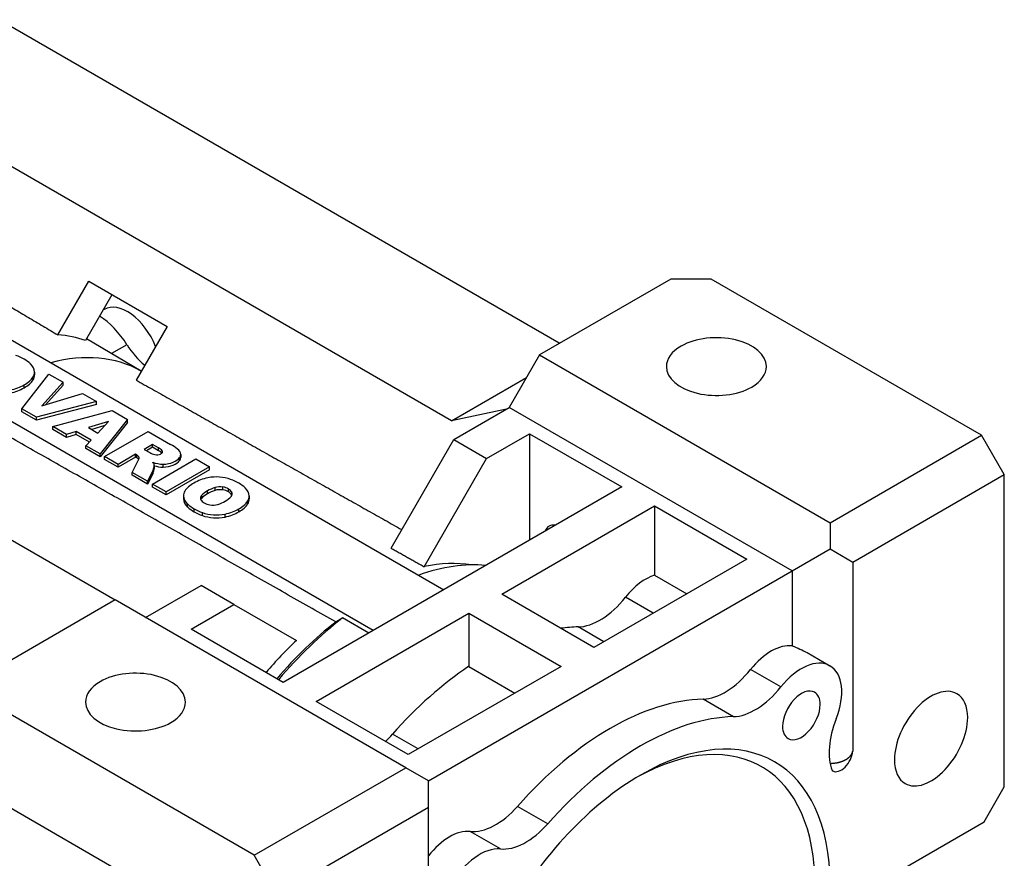
# Model space of a CAD drawing. Extents: x 562 to 3105, y -416 to 1419.
# Drawn here: x 2722 to 2860, y 494 to 611 of the extents above; entities that cross this region are included whole.
import ezdxf

# ---------------------------------------------------------------- set-up
doc = ezdxf.new("R2010")
doc.units = 0
doc.header["$MEASUREMENT"] = 0
doc.layers.add('View', color=7, linetype='Continuous')

msp = doc.modelspace()

# ---------------------------------------------------------------- linework, layer by layer
at = {"layer": 'View', "lineweight": -3}
for p, q in [((2719.1, 611.01), (2797.46, 565.77)), ((2782.38, 554.88), (2700.25, 602.3)), ((2693.42, 581.99), (2781.3, 531.25)), ((2654.99, 576.17), (2735.3, 529.81)), ((2771.4, 525.54), (2683.52, 576.28)), ((2727.26, 566.91), (2731.59, 574.41)), ((2731.59, 574.41), (2742.55, 568.08)), ((2813.08, 574.71), (2794.7, 564.1)), ((2818.74, 574.71), (2813.08, 574.71)), ((2856.57, 552.87), (2818.74, 574.71)), ((2734.84, 572.53), (2731.14, 566.12)), ((2733.75, 570.48), (2733.61, 570.4)), ((2742.55, 568.08), (2738.22, 560.58)), ((2738.94, 561.83), (2731.28, 566.36)), ((2736.94, 565.53), (2734.78, 564.29)), ((2794.7, 564.1), (2790.46, 556.75)), ((2794.7, 564.1), (2835.36, 540.62)), ((2722.24, 556.57), (2726.01, 561.42)), ((2723.8, 560.6), (2723.8, 561.01)), ((2724, 561.71), (2724, 561.3)), ((2726.01, 561.42), (2727.99, 560.27)), ((2738.81, 561.9), (2738.94, 561.83)), ((2722.53, 559.5), (2722.53, 559.91)), ((2727.99, 560.27), (2725.01, 556.96)), ((2727.99, 559.86), (2725.52, 557.12)), ((2727.99, 559.86), (2727.99, 560.27)), ((2782.38, 554.88), (2792.88, 560.94)), ((2725.01, 556.96), (2730.72, 558.7)), ((2730.72, 558.7), (2732.65, 557.58)), ((2732.65, 557.58), (2724.29, 555.38)), ((2732.65, 557.18), (2724.29, 554.98)), ((2732.65, 557.18), (2732.65, 557.58)), ((2724.29, 555.38), (2722.24, 556.57)), ((2722.24, 556.16), (2722.24, 556.57)), ((2724.29, 554.98), (2722.24, 556.16)), ((2726.55, 554.08), (2734.86, 556.31)), ((2734.86, 556.31), (2737, 555.07)), ((2790.06, 556.52), (2782.38, 554.88)), ((2782.68, 552.26), (2790.46, 556.75)), ((2830.05, 533.89), (2790.46, 556.75)), ((2724.29, 554.98), (2724.29, 555.38)), ((2726.55, 553.67), (2726.55, 554.08)), ((2728.48, 552.96), (2726.55, 554.08)), ((2734.35, 554.8), (2731.56, 553.93)), ((2733.83, 554.23), (2732.01, 553.66)), ((2732.87, 553.17), (2734.35, 554.8)), ((2737, 555.07), (2733.19, 550.25)), ((2737, 554.66), (2733.19, 549.84)), ((2737, 554.66), (2737, 555.07)), ((2728.48, 552.56), (2726.55, 553.67)), ((2729.81, 553.38), (2728.48, 552.96)), ((2729.81, 552.97), (2728.48, 552.56)), ((2728.48, 552.56), (2728.48, 552.96)), ((2731.92, 552.16), (2729.81, 553.38)), ((2729.81, 552.97), (2729.81, 553.38)), ((2731.67, 551.9), (2729.81, 552.97)), ((2731.56, 553.93), (2732.87, 553.17)), ((2733.8, 549.89), (2739.89, 553.4)), ((2739.89, 553.4), (2743.04, 551.58)), ((2787.27, 549.61), (2793.28, 553.08)), ((2793.28, 553.08), (2806.19, 545.62)), ((2793.28, 553.08), (2793.28, 538.17)), ((2835.36, 540.62), (2856.57, 552.87)), ((2859.75, 547.36), (2856.57, 552.87)), ((2731.2, 551.39), (2731.92, 552.16)), ((2733.19, 550.25), (2731.2, 551.39)), ((2731.2, 550.99), (2731.2, 551.39)), ((2740.52, 551.58), (2739.33, 550.89)), ((2741.35, 551.09), (2740.52, 551.58)), ((2740.52, 551.17), (2740.52, 551.58)), ((2773.91, 537.07), (2782.68, 552.26)), ((2782.68, 552.26), (2787.27, 549.61)), ((2733.19, 549.84), (2731.2, 550.99)), ((2733.19, 549.84), (2733.19, 550.25)), ((2738.15, 550.2), (2735.71, 548.79)), ((2738.31, 550.11), (2738.15, 550.2)), ((2738.15, 549.8), (2738.15, 550.2)), ((2738.31, 549.7), (2738.31, 550.11)), ((2739.33, 550.89), (2740.14, 550.43)), ((2740.52, 551.17), (2739.69, 550.69)), ((2741.35, 550.69), (2740.52, 551.17)), ((2741.35, 550.69), (2741.35, 551.09)), ((2741.86, 550.4), (2741.86, 550.7)), ((2744.46, 550.18), (2744.46, 549.77)), ((2735.71, 548.79), (2733.8, 549.89)), ((2733.8, 549.48), (2733.8, 549.89)), ((2735.71, 548.38), (2733.8, 549.48)), ((2738.15, 549.8), (2735.71, 548.38)), ((2735.71, 548.38), (2735.71, 548.79)), ((2737.66, 547.66), (2738.51, 549.31)), ((2738.31, 549.7), (2738.15, 549.8)), ((2738.63, 549.7), (2738.63, 549.75)), ((2740.5, 546.02), (2746.59, 549.54)), ((2740.55, 549.09), (2740.54, 549.08)), ((2740.55, 549.06), (2740.55, 549.09)), ((2740.76, 548.64), (2740.76, 548.23)), ((2740.76, 548.3), (2740.76, 548.57)), ((2742.01, 548.4), (2742.01, 548.81)), ((2744.31, 549.33), (2744.31, 549.74)), ((2746.59, 549.54), (2748.49, 548.44)), ((2778.54, 534.47), (2787.27, 549.61)), ((2739.81, 546.42), (2737.66, 547.66)), ((2737.66, 547.26), (2737.66, 547.66)), ((2739.81, 546.01), (2737.66, 547.26)), ((2740.61, 547.97), (2739.81, 546.42)), ((2740.61, 547.56), (2739.81, 546.01)), ((2740.61, 547.56), (2740.61, 547.97)), ((2748.49, 548.44), (2742.41, 544.92)), ((2748.49, 548.03), (2742.41, 544.52)), ((2748.49, 548.03), (2748.49, 548.44)), ((2838.54, 535.11), (2859.75, 547.36)), ((2859.75, 503.68), (2859.75, 547.36)), ((2739.81, 546.01), (2739.81, 546.42)), ((2740.5, 545.61), (2740.5, 546.02)), ((2742.41, 544.92), (2740.5, 546.02)), ((2742.41, 544.52), (2740.5, 545.61)), ((2742.41, 544.52), (2742.41, 544.92)), ((2747.41, 544.05), (2747.41, 544.46)), ((2748.21, 544.67), (2748.21, 545.08)), ((2749.28, 545.14), (2749.28, 545.54)), ((2750.36, 545.2), (2750.36, 545.61)), ((2751.15, 544.94), (2751.15, 545.35)), ((2751.62, 544.47), (2751.62, 544.88)), ((2806.19, 545.62), (2758.81, 518.27)), ((2744.85, 544.37), (2744.85, 543.97)), ((2745.43, 542.81), (2745.43, 543.21)), ((2753.85, 543.25), (2753.85, 543.66)), ((2754.05, 544.36), (2754.05, 543.95)), ((2746.34, 542.15), (2746.34, 542.55)), ((2747.49, 541.63), (2747.49, 542.04)), ((2750.67, 541.42), (2750.67, 541.83)), ((2752.58, 542.15), (2752.58, 542.56)), ((2789.4, 530.62), (2810.79, 542.97)), ((2810.79, 542.97), (2823.69, 535.52)), ((2810.79, 542.97), (2810.79, 533.29)), ((2835.36, 540.62), (2835.36, 536.95)), ((2830.05, 533.89), (2835.36, 536.95)), ((2835.36, 536.95), (2838.54, 535.11)), ((2823.69, 535.52), (2802.3, 523.17)), ((2838.54, 535.11), (2838.54, 508.65)), ((2779.14, 504.49), (2830.05, 533.89)), ((2830.05, 533.89), (2830.05, 523.39)), ((2810.79, 533.29), (2815.31, 530.68)), ((2739.54, 527.36), (2747.32, 531.85)), ((2751.92, 529.19), (2747.32, 531.85)), ((2735.3, 529.81), (2716.92, 519.19)), ((2775.96, 506.33), (2735.3, 529.81)), ((2802.3, 523.17), (2789.4, 530.62)), ((2810.6, 527.96), (2806.73, 530.19)), ((2745.91, 525.72), (2751.92, 529.19)), ((2751.92, 529.19), (2760.66, 524.15)), ((2763.41, 515.62), (2784.8, 527.97)), ((2784.8, 527.97), (2797.7, 520.52)), ((2784.8, 527.97), (2784.8, 520.52)), ((2770.78, 525.18), (2767.12, 527.29)), ((2758.81, 518.27), (2745.91, 525.72)), ((2803.68, 523.97), (2800.09, 526.04)), ((2832.14, 522.44), (2835.34, 520.59)), ((2797.7, 520.52), (2776.31, 508.17)), ((2784.8, 520.52), (2791.25, 516.79)), ((2828.48, 517.64), (2824.23, 520.09)), ((2754.75, 494.08), (2716.92, 515.92)), ((2776.31, 508.17), (2763.41, 515.62)), ((2821.84, 513.48), (2817.59, 515.93)), ((2777.69, 508.96), (2774.1, 511.03)), ((2754.75, 494.08), (2775.96, 506.33)), ((2779.14, 504.49), (2775.96, 506.33)), ((2779.14, 500.82), (2779.14, 504.49)), ((2856.92, 498.78), (2859.75, 503.68)), ((2716.92, 502.86), (2746.62, 485.71)), ((2757.93, 488.57), (2779.14, 500.82)), ((2779.14, 474.36), (2779.14, 500.82)), ((2795.85, 498.48), (2791.6, 500.93)), ((2838.72, 488.27), (2856.92, 498.78)), ((2789.21, 494.97), (2784.96, 497.42)), ((2757.93, 488.57), (2754.75, 494.08))]:
    msp.add_line(p, q, dxfattribs=at)
for centre, major_axis, start_param, end_param in [((2737, 564.85), (-3.25, 5.63), 4.46627, 6.283185), ((2732.76, 562.4), (-4.5, 7.79), 4.7811, 5.44244), ((2713.21, 529.91), (20.29, 35.14), -6.17304, -6.00968), ((2819.45, 562.47), (-7, 0), -3.14159, -0.785398), ((2740.66, 568.31), (4, -6.93), -1.50208, -1.00625), ((2788.07, 681.11), (200, 0), 4.75935, 4.76003), ((2819.45, 562.47), (-7, 0), -0.785398, 0), ((2718.34, 561.14), (-5.87, 0), -2.36713, -2.11791), ((2718.69, 526.74), (20.25, 35.08), -6.27702, -5.76615), ((2718.39, 561.11), (-5.87, 0), -2.60433, -2.3551), ((2720.24, 561.71), (-3.75, 0), -3.14159, -2.58665), ((2819.45, 562.47), (-7, 0), 0, 2.356195), ((2819.45, 562.47), (-7, 0), -3.92699, -3.14159), ((2719.01, 562.05), (-5.11, 0), -3.95266, -3.49999), ((2720.24, 561.71), (-3.75, 0), -3.46733, -3.14159), ((2720.24, 561.3), (-3.75, 0), -3.46733, -3.14159), ((2720.24, 561.3), (-3.75, 0), -3.14159, -3.04726), ((2718.82, 561.94), (-5.11, 0), -4.35399, -3.90132), ((2719.01, 561.64), (-5.11, 0), -3.95266, -3.49999), ((2718.82, 561.53), (-5.11, 0), -4.35399, -3.90132), ((2736.75, 547.89), (-8.97, 0), -2.51397, -2.34811), ((2737.56, 549.66), (1.09, 0), 0.150315, 0.804168), ((2743.04, 552.4), (4.48, 0), 4.00562, 4.19931), ((2741.14, 550.54), (0.739, 0), 4.30699, 5.43842), ((2739.94, 550.17), (2.13, 0), 0.440404, 0.843943), ((2739.94, 549.77), (2.13, 0), 0.487785, 0.843943), ((2741.19, 550.55), (0.721, 0), 5.36234, 6.283185), ((2741.19, 550.55), (0.721, 0), 0, 0.370053), ((2742.34, 550.18), (-2.12, 0), -3.14159, -2.48097), ((2742.34, 550.18), (-2.12, 0), -3.51147, -3.14159), ((2742.34, 549.77), (-2.12, 0), -3.14159, -2.97393), ((2737.56, 549.25), (1.09, 0), 0.338914, 0.804168), ((2736.48, 549.73), (2.16, 0), 5.93797, 6.283185), ((2736.48, 549.73), (2.16, 0), 0, 0.021176), ((2738.15, 548.39), (-2.67, 0), -2.93723, -2.68171), ((2742.07, 550.34), (-2.65, 0), -5.321, -4.73425), ((2736.3, 548.64), (-4.46, 0), -3.40235, -3.14159), ((2736.3, 548.64), (-4.46, 0), -3.14159, -3.11515), ((2742.07, 549.93), (-2.65, 0), -5.22895, -4.73425), ((2741.92, 550.3), (-2.58, 0), -4.67786, -3.5287), ((2741.92, 549.89), (-2.58, 0), -4.67786, -3.5287), ((2742.34, 549.77), (-2.12, 0), -3.51147, -3.14159), ((2736.3, 548.23), (-4.46, 0), -3.40235, -3.14159), ((2736.3, 548.23), (-4.46, 0), -3.14159, -3.11515), ((2749.84, 544.04), (-5.11, 0), -0.809763, -0.348548), ((2750.02, 544.14), (-5.11, 0), -1.22225, -0.761033), ((2749.44, 544.86), (-3.75, 0), -2.13559, -1.25491), ((2748.39, 543.79), (-5.87, 0), -2.36713, -2.11791), ((2748.44, 543.76), (-5.87, 0), -2.60433, -2.3551), ((2748.6, 544.37), (-3.75, 0), -0.315891, 0), ((2748.81, 544.06), (1.57, 0), 2.67958, 3.14159), ((2751.29, 543.26), (4.4, 0), 2.34485, 2.65011), ((2751.29, 542.86), (4.4, 0), 2.34485, 2.65011), ((2751.36, 543.3), (4.4, 0), 2.06228, 2.36754), ((2751.36, 542.9), (4.4, 0), 2.06228, 2.36754), ((2749.98, 544.73), (1.57, 0), 1.32722, 2.03281), ((2749.98, 544.33), (1.57, 0), 1.32722, 2.03281), ((2749.93, 544.67), (1.7, 0), 0.767013, 1.3143), ((2749.93, 544.26), (1.7, 0), 0.767013, 1.3143), ((2749.97, 544.64), (1.7, 0), 0.246858, 0.800227), ((2749.97, 544.23), (1.7, 0), 0.246858, 0.800227), ((2750.09, 544.67), (1.57, 0), 5.81132, 6.283185), ((2750.09, 544.67), (1.57, 0), 0, 0.233726), ((2750.09, 544.26), (1.57, 0), 0.227284, 0.233726), ((2750.3, 544.36), (-3.75, 0), -3.14159, -2.58665), ((2748.6, 544.37), (-3.75, 0), 0, 0.564795), ((2748.6, 543.97), (-3.75, 0), -0.094336, 0), ((2748.6, 543.97), (-3.75, 0), 0, 0.564795), ((2750.45, 544.98), (-5.87, 0), -5.73608, -5.48685), ((2748.81, 544.06), (1.57, 0), 3.14159, 3.38517), ((2748.81, 543.65), (1.57, 0), 2.67958, 2.91431), ((2748.93, 544.09), (1.7, 0), 3.39809, 3.94538), ((2748.97, 544.07), (1.7, 0), 3.91216, 4.46553), ((2748.92, 544), (1.57, 0), 4.47866, 5.18425), ((2747.53, 545.41), (4.39, 0), 5.21347, 5.51582), ((2747.64, 545.48), (4.39, 0), 5.47975, 5.78211), ((2749.06, 544.7), (-5.11, 0), -3.95266, -3.49999), ((2749.06, 544.29), (-5.11, 0), -3.95266, -3.49999), ((2750.3, 544.36), (-3.75, 0), -3.46733, -3.14159), ((2750.3, 543.95), (-3.75, 0), -3.46733, -3.14159), ((2750.3, 543.95), (-3.75, 0), -3.14159, -3.04726), ((2750.45, 544.57), (-5.87, 0), -5.73608, -5.48685), ((2750.5, 544.95), (-5.87, 0), -5.49888, -5.24965), ((2750.5, 544.54), (-5.87, 0), -5.49888, -5.24965), ((2749.47, 543.88), (-3.75, 0), -5.26734, -4.38665), ((2748.88, 544.59), (-5.11, 0), -4.35399, -3.90132), ((2748.88, 544.18), (-5.11, 0), -4.35399, -3.90132), ((2749.47, 543.47), (-3.75, 0), -5.26734, -4.38665), ((2797.53, 537.56), (1.5, -2.6), -3.62829, -3.14159), ((2797.53, 537.56), (1.5, -2.6), -3.14159, -2.6549), ((2772.07, 495.92), (21.25, 36.81), -6.02402, -5.68892), ((2769.6, 497.35), (20.57, 35.63), -6.06165, -5.81024), ((2809.6, 526.22), (4, 6.93), -5.70939, -4.9665), ((2803.15, 535.16), (-5, -8.66), 0.338261, 1.31668), ((2771.12, 496.47), (20.58, 35.64), -5.32687, -5.0268), ((2772.07, 495.92), (21.25, 36.81), -5.33233, -5.01654), ((2787.1, 487.25), (21.25, 36.81), -5.94492, -5.8579), ((2769.6, 497.35), (20.57, 35.63), -5.18533, -5.02695), ((2827.1, 516.11), (4, 6.93), -6.0476, -4.9665), ((2831.34, 513.66), (-4, -6.93), 3.14159, 4.45827), ((2738.13, 515.52), (-7, 0), -3.14159, -0.785398), ((2787.1, 487.25), (21.25, 36.81), -5.42124, -5.05065), ((2820.65, 525.06), (-5, -8.66), 0.338261, 1.31668), ((2831.34, 513.66), (-4, -6.93), 1.82491, 3.14159), ((2682.27, 415.9), (53.85, -93.27), -4.93545, -3.14159), ((2738.13, 515.52), (-7, 0), -0.785398, 0), ((2824.89, 522.61), (5, 8.66), -2.80333, -1.82491), ((2831.34, 513.66), (1.86, 3.23), 0, 2.356195), ((2831.34, 513.66), (1.86, 3.23), -0.785398, 0), ((2849.5, 510.41), (3.62, 6.28), 0, 2.356195), ((2738.13, 515.52), (-7, 0), 0, 2.356195), ((2738.13, 515.52), (-7, 0), -3.92699, -3.14159), ((2804.6, 477.14), (21.25, 36.81), -5.94492, -5.05065), ((2849.5, 510.41), (3.62, 6.28), -0.785398, 0), ((2831.34, 513.66), (1.86, 3.23), -3.14159, -0.785398), ((2808.84, 474.69), (-21.25, -36.81), 3.47985, 4.37413), ((2808.84, 474.69), (18.75, 32.48), -2.35619, 0.785395), ((2842.31, 512.55), (5, 8.66), -4.45827, -3.58383), ((2849.5, 510.41), (3.62, 6.28), -3.14159, -0.785398), ((2807.78, 475.3), (18, 31.18), -2.35619, 0.764775), ((2831.34, 513.66), (1.86, 3.23), -3.92699, -3.14159), ((2771.05, 516.63), (-5, -8.66), 1.08218, 1.23254), ((2836.91, 507.89), (1.16, 2), -3.14159, -0.87848), ((2849.5, 510.41), (3.62, 6.28), -3.92699, -3.14159), ((2836.91, 507.89), (1.16, 2), -3.23479, -3.14159), ((2808.84, 474.69), (18.75, 32.48), -5.49779, -3.92699), ((2788.55, 506.53), (-5, -8.66), 0.254115, 1.23254), ((2782.1, 490.13), (4, 6.93), -6.02907, -4.94798), ((2792.79, 504.08), (5, 8.66), -2.88748, -1.90906), ((2786.34, 487.68), (-4, -6.93), 3.39571, 6.02907)]:
    msp.add_ellipse(centre, major_axis=major_axis, ratio=0.57735, start_param=start_param, end_param=end_param, dxfattribs=at)
for points, degree in [([(2693.97, 586.62), (2710.71, 576.71), (2727.26, 566.91)], 2), ([(2738.22, 560.58), (2756.7, 550.18), (2775.4, 539.66)], 2), ([(2766.17, 526.73), (2739.74, 541.72), (2713.74, 556.46)], 2), ([(2773.91, 537.07), (2776.22, 535.77), (2778.54, 534.47)], 2), ([(2767.12, 527.29), (2766.64, 527), (2766.17, 526.73)], 2), ([(2830.05, 523.39), (2830.81, 523.12), (2831.51, 522.8), (2832.14, 522.44)], 3)]:
    msp.add_open_spline(points, degree=degree, dxfattribs=at)
msp.add_open_spline([(2835.38, 506.94), (2835.72, 506.96), (2836.05, 507), (2836.37, 507.05), (2836.69, 507.13), (2836.98, 507.22), (2837.26, 507.33), (2837.52, 507.45), (2837.76, 507.59), (2837.96, 507.75), (2838.14, 507.91), (2838.29, 508.09), (2838.41, 508.27), (2838.49, 508.46), (2838.54, 508.65)], degree=1, knots=[4.74137, 4.74137, 4.84485, 4.94833, 5.05181, 5.15529, 5.25877, 5.36225, 5.46573, 5.56922, 5.6727, 5.77618, 5.87966, 5.98314, 6.08662, 6.1901, 6.1901], dxfattribs=at)

doc.saveas('drawing.dxf')
